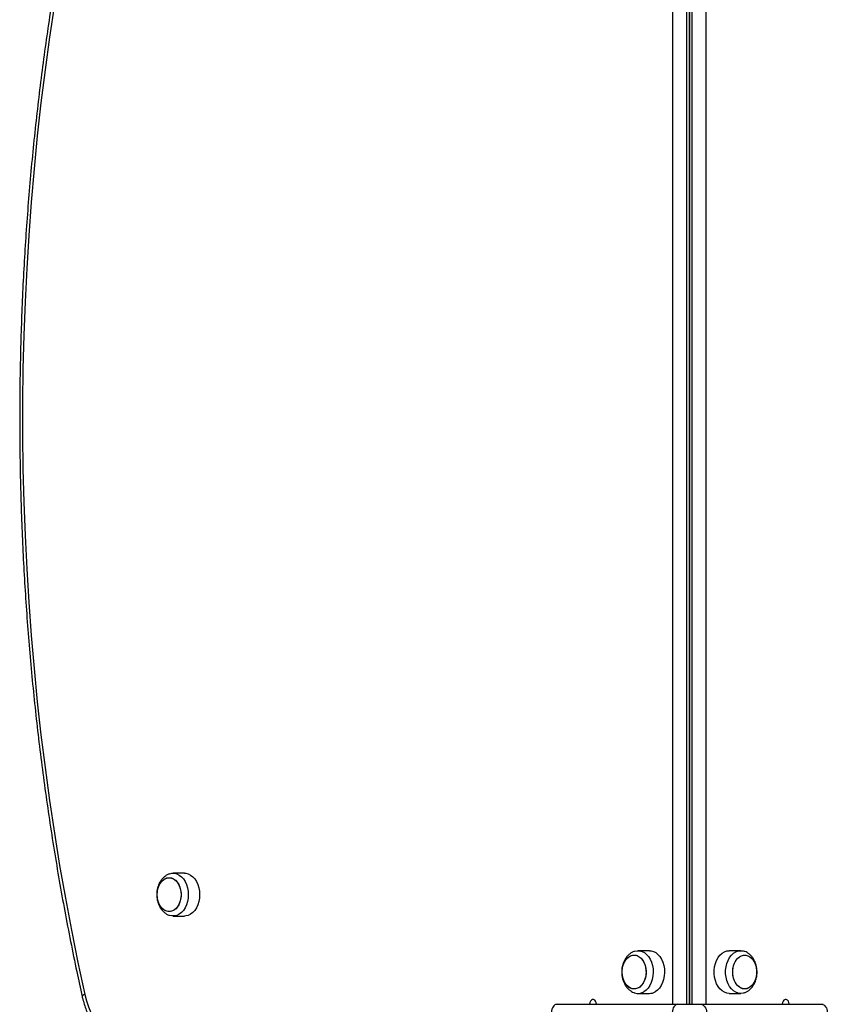
# Model space of a CAD drawing. Units: millimetres. Extents: x 0 to 6770, y 0 to 7696.
# Drawn here: x 1937 to 2438, y 3729 to 4340 of the extents above; entities that cross this region are included whole.
import ezdxf

# ---------------------------------------------------------------- set-up
doc = ezdxf.new("R2010")
doc.units = ezdxf.units.MM

msp = doc.modelspace()

# ---------------------------------------------------------------- linework, layer by layer
at = {"color": 7, "linetype": 'Continuous', "lineweight": 25, "ltscale": 50}
for p, q in [((2341.75, 3729.14), (2341.75, 4455.14)), ((2350.23, 4455.14), (2350.23, 3729.14)), ((2351.99, 3729.14), (2351.99, 4455.14)), ((2352.01, 4455.14), (2352.01, 3729.14)), ((2353.77, 3729.14), (2353.77, 4455.14)), ((2362.25, 4455.14), (2362.25, 3729.14)), ((2351.99, 4338.12), (2352.01, 4338.11)), ((2352.01, 4327.15), (2351.99, 4327.14)), ((2351.99, 4320.21), (2352.01, 4320.23)), ((2352.01, 4287.3), (2351.99, 4287.32)), ((2351.99, 4280.39), (2352.01, 4280.38)), ((2352.01, 4269.42), (2351.99, 4269.41)), ((2351.99, 4262.48), (2352.01, 4262.49)), ((2352.01, 4229.57), (2351.99, 4229.58)), ((2351.99, 4222.65), (2352.01, 4222.64)), ((2352.01, 4211.68), (2351.99, 4211.67)), ((2351.99, 4204.74), (2352.01, 4204.76)), ((2352.01, 4171.83), (2351.99, 4171.85)), ((2351.99, 4164.92), (2352.01, 4164.91)), ((2352.01, 4153.95), (2351.99, 4153.94)), ((2351.99, 4147.01), (2352.01, 4147.02)), ((2352.01, 4114.1), (2351.99, 4114.11)), ((2351.99, 4107.18), (2352.01, 4107.17)), ((2352.01, 4096.21), (2351.99, 4096.2)), ((2351.99, 4089.27), (2352.01, 4089.29)), ((2352.01, 4056.36), (2351.99, 4056.38)), ((2351.99, 4049.45), (2352.01, 4049.44)), ((2352.01, 4038.48), (2351.99, 4038.47)), ((2351.99, 4031.54), (2352.01, 4031.55)), ((2352.01, 3998.63), (2351.99, 3998.64)), ((2351.99, 3991.71), (2352.01, 3991.7)), ((2352.01, 3980.74), (2351.99, 3980.73)), ((2351.99, 3973.8), (2352.01, 3973.82)), ((2352.01, 3940.89), (2351.99, 3940.91)), ((2351.99, 3933.98), (2352.01, 3933.97)), ((2352.01, 3923.01), (2351.99, 3923)), ((2351.99, 3916.07), (2352.01, 3916.08)), ((2352.01, 3883.16), (2351.99, 3883.17)), ((2351.99, 3876.24), (2352.01, 3876.23)), ((2352.01, 3865.27), (2351.99, 3865.26)), ((2351.99, 3858.33), (2352.01, 3858.35)), ((2352.01, 3825.42), (2351.99, 3825.44)), ((2352.01, 3819.5), (2351.99, 3819.5)), ((2352.01, 3819.29), (2351.99, 3819.29)), ((2352.01, 3818.66), (2351.99, 3818.66)), ((2352.01, 3817.64), (2351.99, 3817.64)), ((2352.01, 3816.23), (2351.99, 3816.23)), ((2038.87, 3810.39), (2031.8, 3810.39)), ((2352.01, 3814.49), (2351.99, 3814.49)), ((2352.01, 3812.45), (2351.99, 3812.45)), ((2351.99, 3789.55), (2352.01, 3789.55)), ((2351.99, 3787.51), (2352.01, 3787.51)), ((2351.99, 3785.77), (2352.01, 3785.77)), ((2031.8, 3783.89), (2038.87, 3783.89)), ((2351.99, 3784.36), (2352.01, 3784.36)), ((2351.99, 3783.34), (2352.01, 3783.34)), ((2351.99, 3782.71), (2352.01, 3782.71)), ((2351.99, 3782.5), (2352.01, 3782.5)), ((2351.99, 3766.64), (2352, 3766.64)), ((2352, 3766.64), (2352, 3731.64)), ((2352, 3766.64), (2352.01, 3766.64)), ((2327.25, 3762.39), (2320.18, 3762.39)), ((2383.82, 3762.39), (2376.75, 3762.39)), ((2320.18, 3735.89), (2327.25, 3735.89)), ((2376.75, 3735.89), (2383.82, 3735.89)), ((2351.99, 3731.64), (2352, 3731.64)), ((2352, 3731.64), (2352.01, 3731.64)), ((2268.95, 3729.14), (2269.98, 3729.14)), ((2269.98, 3729.14), (2344.93, 3729.14)), ((2344.93, 3729.14), (2359.07, 3729.14)), ((2359.07, 3729.14), (2434.02, 3729.14)), ((2434.02, 3729.14), (2435.05, 3729.14))]:
    msp.add_line(p, q, dxfattribs=at)
at = {"color": 8, "linetype": 'Continuous', "lineweight": 25, "ltscale": 50}
for p, q in [((2351.99, 3817.65), (2352.01, 3817.65)), ((2351.99, 3816.41), (2352.01, 3816.41)), ((2351.99, 3814.79), (2352.01, 3814.79)), ((2351.99, 3812.82), (2352.01, 3812.82)), ((2351.99, 3810.57), (2352.01, 3810.57)), ((2351.99, 3810.15), (2352.01, 3810.15)), ((2351.99, 3808.08), (2352.01, 3808.08)), ((2351.99, 3807.63), (2352.01, 3807.63)), ((2351.99, 3805.42), (2352.01, 3805.42)), ((2351.99, 3804.94), (2352.01, 3804.94)), ((2351.99, 3802.65), (2352.01, 3802.65)), ((2351.99, 3802.16), (2352.01, 3802.16)), ((2351.99, 3799.84), (2352.01, 3799.84)), ((2351.99, 3799.35), (2352.01, 3799.35)), ((2351.99, 3797.06), (2352.01, 3797.06)), ((2351.99, 3796.58), (2352.01, 3796.58)), ((2351.99, 3794.37), (2352.01, 3794.37)), ((2351.99, 3793.92), (2352.01, 3793.92)), ((2351.99, 3791.85), (2352.01, 3791.85)), ((2351.99, 3791.43), (2352.01, 3791.43)), ((2351.99, 3789.18), (2352.01, 3789.18)), ((2351.99, 3787.21), (2352.01, 3787.21)), ((2351.99, 3785.59), (2352.01, 3785.59)), ((2351.99, 3784.35), (2352.01, 3784.35))]:
    msp.add_line(p, q, dxfattribs=at)
at = {"color": 7, "linetype": 'Continuous', "lineweight": 25, "ltscale": 50, "flags": 128}
for points in [[(1958.14, 4348.98), (1955.12, 4328.72), (1952.34, 4308.39), (1949.81, 4287.99), (1947.54, 4267.53), (1945.51, 4247.02), (1943.74, 4226.47), (1942.22, 4205.87), (1940.95, 4185.24), (1939.93, 4164.58), (1939.17, 4143.9), (1938.66, 4123.2), (1938.41, 4102.5), (1938.41, 4081.79), (1938.66, 4061.09), (1939.17, 4040.39), (1939.93, 4019.71), (1940.95, 3999.05), (1942.22, 3978.42), (1943.74, 3957.82), (1945.51, 3937.27), (1947.54, 3916.76), (1949.81, 3896.3), (1952.34, 3875.9), (1955.12, 3855.57), (1958.14, 3835.31), (1961.41, 3815.13), (1964.94, 3795.02), (1968.7, 3775.01), (1972.71, 3755.1), (1976.97, 3735.28)], [(2029.58, 3810.02), (2031.02, 3810.35), (2032.57, 3810.35), (2034.1, 3809.99), (2035.56, 3809.28), (2036.92, 3808.24), (2038.14, 3806.89), (2039.19, 3805.28), (2040.04, 3803.45), (2040.66, 3801.45), (2041.04, 3799.33), (2041.17, 3797.14), (2041.04, 3794.96), (2040.66, 3792.84), (2040.04, 3790.84), (2039.19, 3789.01), (2038.14, 3787.4), (2036.92, 3786.05), (2035.56, 3785.01), (2034.1, 3784.3), (2032.57, 3783.94), (2031.02, 3783.94), (2029.6, 3784.27)], [(2038.87, 3810.39), (2039.64, 3810.35), (2041.17, 3809.99), (2042.63, 3809.28), (2043.99, 3808.24), (2045.21, 3806.89), (2046.26, 3805.28), (2047.11, 3803.45), (2047.73, 3801.45), (2048.11, 3799.33), (2048.24, 3797.14), (2048.11, 3794.96), (2047.73, 3792.84), (2047.11, 3790.84), (2046.26, 3789.01), (2045.21, 3787.4), (2043.99, 3786.05), (2042.63, 3785.01), (2041.17, 3784.3), (2039.64, 3783.94), (2038.87, 3783.89)], [(2021.9, 3797.14), (2022.02, 3799.07), (2022.4, 3800.94), (2023.01, 3802.67), (2023.84, 3804.22), (2024.85, 3805.52), (2026.01, 3806.54), (2027.29, 3807.24), (2028.64, 3807.6), (2030.01, 3807.6), (2031.35, 3807.24), (2032.63, 3806.54), (2033.8, 3805.52), (2034.81, 3804.22), (2035.63, 3802.67), (2036.25, 3800.94), (2036.62, 3799.07), (2036.75, 3797.14), (2036.62, 3795.22), (2036.25, 3793.35), (2035.63, 3791.62), (2034.81, 3790.07), (2033.8, 3788.77), (2032.63, 3787.75), (2031.35, 3787.05), (2030.01, 3786.69), (2028.64, 3786.69), (2027.29, 3787.05), (2026.01, 3787.75), (2024.85, 3788.77), (2023.84, 3790.07), (2023.01, 3791.62), (2022.4, 3793.35), (2022.02, 3795.22), (2021.9, 3797.14)], [(2029.32, 3807.64), (2030.69, 3807.47), (2032, 3806.94), (2033.23, 3806.07), (2034.32, 3804.9), (2035.25, 3803.47), (2035.97, 3801.83), (2036.46, 3800.02), (2036.72, 3798.11), (2036.72, 3796.18), (2036.46, 3794.27), (2035.97, 3792.46), (2035.25, 3790.82), (2034.32, 3789.39), (2033.23, 3788.22), (2032, 3787.35), (2030.69, 3786.82), (2029.32, 3786.64), (2027.96, 3786.82), (2026.64, 3787.35), (2025.41, 3788.22), (2024.32, 3789.39), (2023.4, 3790.82), (2022.68, 3792.46), (2022.18, 3794.27), (2021.93, 3796.18), (2021.93, 3798.11), (2022.18, 3800.02), (2022.68, 3801.83), (2023.4, 3803.47), (2024.32, 3804.9), (2025.41, 3806.07), (2026.64, 3806.94), (2027.96, 3807.47), (2029.32, 3807.64)], [(2317.95, 3762.01), (2318.06, 3762.05), (2319.6, 3762.37), (2321.14, 3762.32), (2322.66, 3761.92), (2324.12, 3761.17), (2325.46, 3760.09), (2326.66, 3758.71), (2327.69, 3757.07), (2328.51, 3755.21), (2329.1, 3753.19), (2329.45, 3751.06), (2329.55, 3748.88), (2329.39, 3746.7), (2328.98, 3744.59), (2328.33, 3742.6), (2327.46, 3740.8), (2326.38, 3739.22), (2325.14, 3737.91), (2323.77, 3736.91)], [(2327.25, 3762.39), (2328.21, 3762.32), (2329.73, 3761.92), (2331.19, 3761.17), (2332.53, 3760.09), (2333.74, 3758.71), (2334.76, 3757.07), (2335.58, 3755.21), (2336.17, 3753.19), (2336.52, 3751.06), (2336.62, 3748.88), (2336.46, 3746.7), (2336.05, 3744.59), (2335.4, 3742.6), (2334.53, 3740.8), (2333.46, 3739.22), (2332.22, 3737.91), (2330.84, 3736.91)], [(2376.75, 3735.89), (2375.21, 3736.08), (2373.71, 3736.61), (2372.29, 3737.49), (2370.99, 3738.69), (2369.86, 3740.17), (2368.91, 3741.9), (2368.17, 3743.82), (2367.67, 3745.89), (2367.41, 3748.05), (2367.41, 3750.24), (2367.67, 3752.4), (2368.17, 3754.47), (2368.91, 3756.39), (2369.86, 3758.12), (2370.99, 3759.6), (2372.29, 3760.8), (2373.71, 3761.68), (2375.21, 3762.21), (2376.75, 3762.39)], [(2386.01, 3736.26), (2385.36, 3736.08), (2383.82, 3735.89), (2382.28, 3736.08), (2380.78, 3736.61), (2379.36, 3737.49), (2378.07, 3738.69), (2376.93, 3740.17), (2375.98, 3741.9), (2375.24, 3743.82), (2374.74, 3745.89), (2374.48, 3748.05), (2374.48, 3750.24), (2374.74, 3752.4), (2375.24, 3754.47), (2375.98, 3756.39), (2376.93, 3758.12), (2378.07, 3759.6), (2379.36, 3760.8), (2380.78, 3761.68), (2382.28, 3762.21), (2383.82, 3762.39)], [(2383.82, 3762.39), (2385.36, 3762.21), (2386.07, 3762.01)], [(2310.85, 3745.12), (2310.44, 3746.97), (2310.28, 3748.9), (2310.38, 3750.83), (2310.72, 3752.71), (2311.3, 3754.46), (2312.1, 3756.03), (2313.09, 3757.37), (2314.24, 3758.43), (2315.51, 3759.17), (2316.85, 3759.57), (2318.22, 3759.62), (2319.57, 3759.31), (2320.86, 3758.65), (2322.04, 3757.67), (2323.07, 3756.4), (2323.92, 3754.88), (2324.56, 3753.17), (2324.97, 3751.32), (2325.13, 3749.39), (2325.03, 3747.46), (2324.69, 3745.58), (2324.11, 3743.83), (2323.31, 3742.26), (2322.32, 3740.92), (2321.17, 3739.86), (2319.9, 3739.12), (2318.56, 3738.72), (2317.19, 3738.67), (2315.84, 3738.98), (2314.55, 3739.64), (2313.37, 3740.62), (2312.34, 3741.89), (2311.49, 3743.41), (2310.85, 3745.12)], [(2320.55, 3739.45), (2319.24, 3738.87), (2317.88, 3738.65), (2316.51, 3738.78), (2315.19, 3739.27), (2313.95, 3740.09), (2312.83, 3741.22), (2311.89, 3742.62), (2311.14, 3744.25), (2310.61, 3746.03), (2310.33, 3747.93), (2310.3, 3749.87), (2310.52, 3751.78), (2310.98, 3753.6), (2311.68, 3755.27), (2312.58, 3756.74), (2313.65, 3757.94), (2314.86, 3758.84), (2316.17, 3759.42), (2317.53, 3759.64), (2318.9, 3759.51), (2320.22, 3759.02), (2321.46, 3758.2), (2322.58, 3757.07), (2323.52, 3755.67), (2324.27, 3754.04), (2324.8, 3752.25), (2325.08, 3750.36), (2325.11, 3748.42), (2324.89, 3746.51), (2324.43, 3744.69), (2323.73, 3743.02), (2322.83, 3741.55), (2321.76, 3740.35), (2320.55, 3739.45)], [(2393.72, 3749.14), (2393.59, 3747.22), (2393.22, 3745.35), (2392.61, 3743.62), (2391.78, 3742.07), (2390.77, 3740.77), (2389.6, 3739.75), (2388.33, 3739.05), (2386.98, 3738.69), (2385.61, 3738.69), (2384.26, 3739.05), (2382.99, 3739.75), (2381.82, 3740.77), (2380.81, 3742.07), (2379.98, 3743.62), (2379.37, 3745.35), (2379, 3747.22), (2378.87, 3749.14), (2379, 3751.07), (2379.37, 3752.94), (2379.98, 3754.67), (2380.81, 3756.22), (2381.82, 3757.52), (2382.99, 3758.54), (2384.26, 3759.24), (2385.61, 3759.6), (2386.98, 3759.6), (2388.33, 3759.24), (2389.6, 3758.54), (2390.77, 3757.52), (2391.78, 3756.22), (2392.61, 3754.67), (2393.22, 3752.94), (2393.59, 3751.07), (2393.72, 3749.14)], [(2386.29, 3759.64), (2387.66, 3759.47), (2388.98, 3758.94), (2390.2, 3758.07), (2391.3, 3756.9), (2392.22, 3755.47), (2392.94, 3753.82), (2393.44, 3752.02), (2393.69, 3750.11), (2393.69, 3748.18), (2393.44, 3746.27), (2392.94, 3744.46), (2392.22, 3742.82), (2391.3, 3741.39), (2390.2, 3740.22), (2388.98, 3739.35), (2387.66, 3738.82), (2386.29, 3738.64), (2384.93, 3738.82), (2383.61, 3739.35), (2382.39, 3740.22), (2381.29, 3741.39), (2380.37, 3742.82), (2379.65, 3744.46), (2379.15, 3746.27), (2378.9, 3748.18), (2378.9, 3750.11), (2379.15, 3752.02), (2379.65, 3753.82), (2380.37, 3755.47), (2381.29, 3756.9), (2382.39, 3758.07), (2383.61, 3758.94), (2384.93, 3759.47), (2386.29, 3759.64)], [(1976.97, 3735.28), (1977.99, 3731.35), (1979.26, 3727.57), (1980.79, 3723.99), (1982.55, 3720.62), (1984.53, 3717.51), (1986.71, 3714.67), (1989.07, 3712.14), (1991.59, 3709.94), (1994.24, 3708.09)], [(2294.37, 3729.14), (2294.24, 3730.17), (2293.87, 3731.07), (2293.31, 3731.74), (2292.62, 3732.1), (2291.88, 3732.1), (2291.19, 3731.74), (2290.62, 3731.07), (2290.26, 3730.17), (2290.13, 3729.14)], [(2413.87, 3729.14), (2413.74, 3730.17), (2413.38, 3731.07), (2412.81, 3731.74), (2412.12, 3732.1), (2411.38, 3732.1), (2410.69, 3731.74), (2410.13, 3731.07), (2409.76, 3730.17), (2409.63, 3729.14)], [(2269.98, 3729.14), (2269.29, 3729.05), (2268.62, 3728.76), (2268.01, 3728.3), (2267.48, 3727.68), (2267.04, 3726.92), (2266.71, 3726.06), (2266.51, 3725.12), (2266.44, 3724.14)], [(2344.93, 3729.14), (2344.24, 3729.05), (2343.58, 3728.76), (2342.96, 3728.3), (2342.43, 3727.68), (2341.99, 3726.92), (2341.66, 3726.06), (2341.46, 3725.12), (2341.39, 3724.14)], [(2359.07, 3729.14), (2359.76, 3729.05), (2360.42, 3728.76), (2361.04, 3728.3), (2361.57, 3727.68), (2362.01, 3726.92), (2362.34, 3726.06), (2362.54, 3725.12), (2362.61, 3724.14)], [(2434.02, 3729.14), (2434.71, 3729.05), (2435.38, 3728.76), (2435.99, 3728.3), (2436.52, 3727.68), (2436.96, 3726.92), (2437.29, 3726.06), (2437.49, 3725.12), (2437.56, 3724.14)]]:
    msp.add_lwpolyline(points, dxfattribs=at)
at = {"color": 8, "linetype": 'Continuous', "lineweight": 25, "ltscale": 50, "flags": 128}
msp.add_lwpolyline([(1976.97, 3735.28), (1976.26, 3734.93), (1975.74, 3734.6), (1975.43, 3734.29), (1975.35, 3734.01), (1975.35, 3733.98)], dxfattribs=at)
at = {"color": 7, "linetype": 'Continuous', "lineweight": 25, "ltscale": 2500}
for centre, radius, start, end in [((2320.19, 3742.76), 6.87, 251.23304, 301.40692), ((2327.21, 3742.91), 7.02, 270.32262, 301.13284)]:
    msp.add_arc(centre, radius, start, end, dxfattribs=at)
at = {"color": 7, "linetype": 'Continuous', "lineweight": 25, "ltscale": 50}
for points, knots in [([(1975.35, 4450.3), (1974.64, 4447.04), (1972.56, 4437.57), (1969.28, 4421.83), (1965.6, 4403.07), (1962.14, 4384.22), (1958.89, 4365.29), (1955.86, 4346.29), (1953.05, 4327.23), (1950.46, 4308.1), (1948.08, 4288.92), (1945.93, 4269.68), (1944, 4250.4), (1942.3, 4231.08), (1940.81, 4211.72), (1939.55, 4192.33), (1938.51, 4172.91), (1937.69, 4153.47), (1937.1, 4134.02), (1936.73, 4114.55), (1936.58, 4095.08), (1936.66, 4075.6), (1936.97, 4056.14), (1937.49, 4036.68), (1938.24, 4017.23), (1939.21, 3997.81), (1940.41, 3978.41), (1941.83, 3959.04), (1943.47, 3939.7), (1945.33, 3920.41), (1947.41, 3901.16), (1949.72, 3881.96), (1952.24, 3862.81), (1954.99, 3843.73), (1957.95, 3824.71), (1961.14, 3805.76), (1964.53, 3786.89), (1968.15, 3768.1), (1971.76, 3750.46), (1974.23, 3739.12), (1975.35, 3733.98)], [0, 0, 0, 0, 0.014103, 0.040874, 0.067645, 0.094415, 0.121186, 0.147957, 0.174727, 0.201498, 0.228268, 0.255039, 0.281809, 0.308579, 0.335349, 0.362119, 0.388889, 0.415659, 0.442429, 0.469199, 0.495969, 0.522739, 0.549508, 0.576278, 0.603048, 0.629818, 0.656588, 0.683359, 0.710129, 0.736899, 0.763669, 0.79044, 0.81721, 0.843981, 0.870752, 0.897523, 0.924293, 0.951065, 0.977836, 1, 1, 1, 1]), ([(2029.58, 3809.98), (2029.33, 3809.9), (2028.54, 3809.65), (2027.3, 3808.94), (2025.92, 3807.87), (2024.69, 3806.55), (2023.63, 3805), (2022.77, 3803.26), (2022.14, 3801.35), (2021.72, 3799.3), (2021.66, 3797.88), (2021.63, 3797.14)], [0, 0, 0, 0, 0.051151, 0.16139, 0.273164, 0.387441, 0.504632, 0.624534, 0.746409, 0.869457, 1, 1, 1, 1]), ([(2021.63, 3797.14), (2021.64, 3796.74), (2021.67, 3795.63), (2021.92, 3793.84), (2022.47, 3791.82), (2023.28, 3789.92), (2024.35, 3788.17), (2025.61, 3786.7), (2027.01, 3785.55), (2028.32, 3784.73), (2029.23, 3784.43), (2029.6, 3784.31)], [0, 0, 0, 0, 0.07264, 0.197131, 0.322634, 0.449227, 0.57657, 0.703544, 0.815093, 0.924081, 1, 1, 1, 1]), ([(2317.94, 3761.97), (2317.63, 3761.87), (2316.78, 3761.59), (2315.5, 3760.81), (2314.13, 3759.71), (2312.93, 3758.36), (2311.89, 3756.78), (2311.06, 3755.02), (2310.45, 3753.1), (2310.08, 3751.07), (2309.97, 3748.99), (2310.12, 3746.89), (2310.54, 3744.84), (2311.22, 3742.87), (2312.16, 3741.04), (2313.31, 3739.45), (2314.61, 3738.15), (2316.01, 3737.15), (2317.15, 3736.52), (2317.83, 3736.34), (2317.98, 3736.3)], [0, 0, 0, 0, 0.031859, 0.087056, 0.143088, 0.200414, 0.259208, 0.319319, 0.380361, 0.441933, 0.503792, 0.565972, 0.62856, 0.691657, 0.755283, 0.819039, 0.875664, 0.930941, 0.985029, 1, 1, 1, 1]), ([(2386, 3736.3), (2386.36, 3736.42), (2387.25, 3736.72), (2388.56, 3737.52), (2389.92, 3738.63), (2391.12, 3740), (2392.15, 3741.58), (2392.97, 3743.36), (2393.57, 3745.28), (2393.93, 3747.31), (2394.02, 3749.4), (2393.86, 3751.49), (2393.44, 3753.54), (2392.75, 3755.5), (2391.8, 3757.33), (2390.64, 3758.9), (2389.33, 3760.2), (2387.91, 3761.18), (2386.82, 3761.78), (2386.18, 3761.95), (2386.08, 3761.98)], [0, 0, 0, 0, 0.036324, 0.091551, 0.147641, 0.205039, 0.263906, 0.324073, 0.385154, 0.446746, 0.50863, 0.570834, 0.633448, 0.696579, 0.760226, 0.823989, 0.88055, 0.935769, 0.989812, 1, 1, 1, 1]), ([(1975.35, 3733.98), (1975.51, 3733.3), (1975.97, 3731.34), (1976.89, 3728.19), (1978.19, 3724.58), (1979.7, 3721.12), (1981.42, 3717.83), (1983.34, 3714.73), (1985.45, 3711.85), (1987.72, 3709.2), (1990.16, 3706.81), (1992.69, 3704.71), (1994.47, 3703.55), (1995.34, 3702.98)], [0, 0, 0, 0, 0.051391, 0.146785, 0.242293, 0.337889, 0.433548, 0.529218, 0.624823, 0.720269, 0.815433, 0.910163, 1, 1, 1, 1])]:
    msp.add_open_spline(points, degree=3, knots=knots, dxfattribs=at)

doc.saveas('drawing.dxf')
